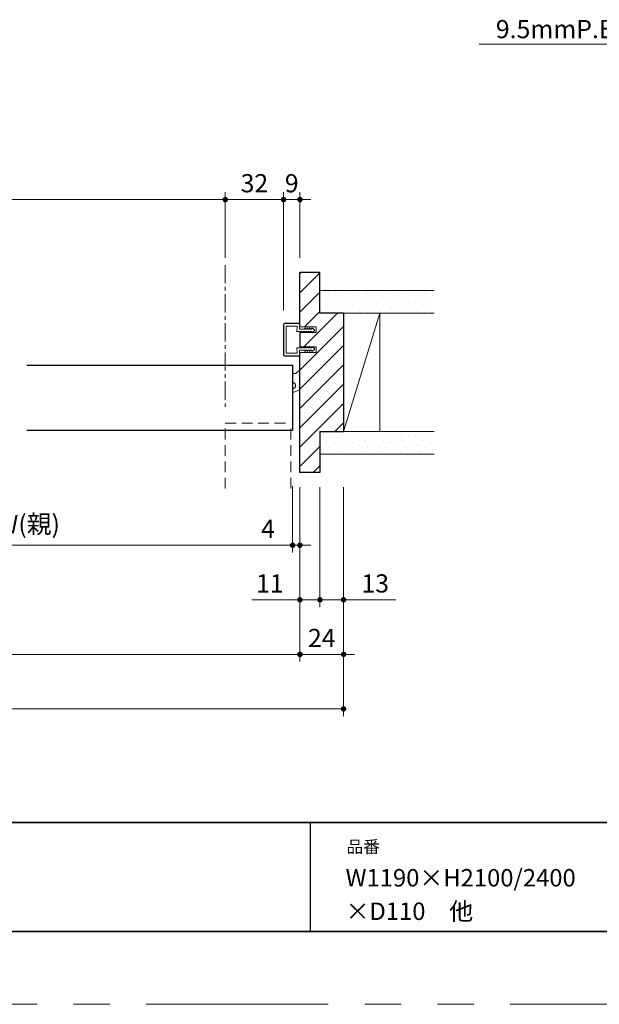
# Model space of a CAD drawing. Extents: x -60839 to -58226, y 2022 to 3236.
# Drawn here: x -59915 to -59596, y 2035 to 2576 of the extents above; entities that cross this region are included whole.
import ezdxf

# ---------------------------------------------------------------- set-up
doc = ezdxf.new("R2010")
doc.units = 0
doc.header["$LTSCALE"] = 80
doc.header["$MEASUREMENT"] = 0
for name, pattern in [('CENTER', [2, 1.25, -0.25, 0.25, -0.25]), ('HIDDEN', [0.375, 0.25, -0.125]), ('PHANTOM', [2.5, 1.25, -0.25, 0.25, -0.25, 0.25, -0.25])]:
    doc.linetypes.add(name, pattern=pattern)
doc.layers.get('0').update_dxf_attribs({"linetype": 'CONTINUOUS'})
doc.layers.get('DEFPOINTS').update_dxf_attribs({"linetype": 'CONTINUOUS'})
for name, color, linetype, lineweight in [('ハッチング', 6, 'CONTINUOUS', 9), ('中心線', 3, 'CENTER', 9), ('図面枠', 7, 'CONTINUOUS', 35), ('寸法線', 3, 'CONTINUOUS', 13), ('点線(黄)', 2, 'HIDDEN', 15), ('線(水)', 4, 'CONTINUOUS', 9), ('線(白)', 7, 'CONTINUOUS', 30), ('線(黄)', 2, 'CONTINUOUS', 15)]:
    doc.layers.add(name, color=color, linetype=linetype, lineweight=lineweight)
doc.layers.add('陰線', color=4, linetype='PHANTOM', lineweight=9, plot=False)
doc.styles.add('1／2', font='MS Gothic.ttf', dxfattribs={"height": 7})
doc.styles.add('sanwa1', font='romans.shx', dxfattribs={"height": 10, "bigfont": 'extfont2.shx'})
doc.dimstyles.new('1／2$7', dxfattribs={"dimtxt": 7, "dimasz": 6, "dimexe": 2, "dimexo": 2, "dimgap": 1.4, "dimtad": 1, "dimdsep": 46, "dimtxsty": '1／2', "dimblk": 'DOT', "dimcen": 0, "dimclrd": 3, "dimclre": 3, "dimclrt": 2, "dimadec": 0, "dimazin": 0, "dimtfac": 1, "dimtix": 1, "dimtmove": 0, "dimatfit": 3, "dimfxl": 1, "dimtolj": 1, "dimtzin": 0, "dimlwd": 9, "dimlwe": 9, "dimarcsym": 0})
doc.dimstyles.new('sanwa1', dxfattribs={"dimscale": 0.05, "dimtxt": 10, "dimasz": 45, "dimexe": 20, "dimexo": 350, "dimgap": 30, "dimtad": 1, "dimdsep": 46, "dimtxsty": 'sanwa1', "dimblk1": 'DOT', "dimblk2": 'DOT', "dimsah": 1, "dimcen": 0.15, "dimclrd": 256, "dimclre": 256, "dimclrt": 256, "dimadec": 0, "dimazin": 0, "dimtfac": 1, "dimtix": 1, "dimtmove": 0, "dimatfit": 0, "dimldrblk": 'DOT', "dimfxl": 1, "dimtolj": 1, "dimtzin": 0, "dimlwd": 13, "dimlwe": 13, "dimarcsym": 1})
pattern_1 = [(45, (241.83, 30), (-1.32582521, 3.97747564), [0, -3.75])]

# ---------------------------------------------------------------- blocks, each defined once
blk = doc.blocks.new('_DOT')
at = {"color": 0, "linetype": 'ByBlock'}
blk.add_line((-0.5, 0), (-1, 0), dxfattribs=at)
at = {"color": 0, "linetype": 'ByBlock', "const_width": 0.5}
blk.add_lwpolyline([(-0.25, 0, 1), (0.25, 0, 1)], format="xyb", close=True, dxfattribs=at)
blk = doc.blocks.new('*D22')
at = {"layer": 'DEFPOINTS', "color": 0, "ltscale": 3, "transparency": 16777216}
for p in [(-59760.83, 2327.23), (-59749.83, 2327.23), (-59749.83, 2257.23)]:
    blk.add_point(p, dxfattribs=at)
at = {"layer": '寸法線', "ltscale": 3, "transparency": 16777216}
for p, q in [((-59760.83, 2319.23), (-59760.83, 2253.23)), ((-59749.83, 2319.23), (-59749.83, 2253.23)), ((-59763.83, 2257.23), (-59787.32, 2257.23)), ((-59749.83, 2257.23), (-59760.83, 2257.23)), ((-59746.83, 2257.23), (-59743.83, 2257.23))]:
    blk.add_line(p, q, dxfattribs=at)
at = {"layer": '寸法線', "ltscale": 3, "transparency": 16777216, "xscale": 3, "yscale": 3, "zscale": 3}
blk.add_blockref('_DOT', (-59760.83, 2257.23), dxfattribs=at)
at = {"layer": '寸法線', "ltscale": 3, "transparency": 16777216, "xscale": 3, "yscale": 3, "zscale": 3, "rotation": 180}
blk.add_blockref('_DOT', (-59749.83, 2257.23), dxfattribs=at)
at = {"layer": '寸法線', "ltscale": 3, "transparency": 16777216, "insert": (-59777.36, 2266.23), "char_height": 10, "attachment_point": 5, "style": 'sanwa1'}
blk.add_mtext('\\A1;11', dxfattribs=at)
blk = doc.blocks.new('*D14')
at = {"layer": 'DEFPOINTS', "color": 0, "ltscale": 3, "transparency": 16777216}
for p in [(-60316.83, 2327.23), (-59736.83, 2327.23), (-59736.83, 2197.23)]:
    blk.add_point(p, dxfattribs=at)
at = {"layer": '寸法線', "ltscale": 3, "transparency": 16777216}
for p, q in [((-60316.83, 2319.23), (-60316.83, 2193.23)), ((-59736.83, 2319.23), (-59736.83, 2193.23)), ((-60313.83, 2197.23), (-59739.83, 2197.23))]:
    blk.add_line(p, q, dxfattribs=at)
at = {"layer": '寸法線', "ltscale": 3, "transparency": 16777216, "xscale": 3, "yscale": 3, "zscale": 3, "rotation": 180}
blk.add_blockref('_DOT', (-60316.83, 2197.23), dxfattribs=at)
at = {"layer": '寸法線', "ltscale": 3, "transparency": 16777216, "xscale": 3, "yscale": 3, "zscale": 3}
blk.add_blockref('_DOT', (-59736.83, 2197.23), dxfattribs=at)
at = {"layer": '寸法線', "ltscale": 3, "transparency": 16777216, "insert": (-60026.83, 2206.23), "char_height": 10, "attachment_point": 5, "style": 'sanwa1'}
blk.add_mtext('\\A1;W', dxfattribs=at)
blk = doc.blocks.new('*D23')
at = {"layer": 'DEFPOINTS', "color": 0, "ltscale": 3, "transparency": 16777216}
for p in [(-60292.83, 2327.23), (-59760.83, 2327.23), (-59760.83, 2227.23)]:
    blk.add_point(p, dxfattribs=at)
at = {"layer": '寸法線', "ltscale": 3, "transparency": 16777216}
for p, q in [((-60292.83, 2319.23), (-60292.83, 2223.23)), ((-59760.83, 2319.23), (-59760.83, 2223.23)), ((-60289.83, 2227.23), (-59763.83, 2227.23))]:
    blk.add_line(p, q, dxfattribs=at)
at = {"layer": '寸法線', "ltscale": 3, "transparency": 16777216, "xscale": 3, "yscale": 3, "zscale": 3, "rotation": 180}
blk.add_blockref('_DOT', (-60292.83, 2227.23), dxfattribs=at)
at = {"layer": '寸法線', "ltscale": 3, "transparency": 16777216, "xscale": 3, "yscale": 3, "zscale": 3}
blk.add_blockref('_DOT', (-59760.83, 2227.23), dxfattribs=at)
at = {"layer": '寸法線', "ltscale": 3, "transparency": 16777216, "insert": (-60026.83, 2236.23), "char_height": 10, "attachment_point": 5, "style": 'sanwa1'}
blk.add_mtext('\\A1;w', dxfattribs=at)
blk = doc.blocks.new('*D16')
at = {"layer": 'DEFPOINTS', "color": 0, "ltscale": 3, "transparency": 16777216}
for p in [(-59764.83, 2327.23), (-59760.83, 2327.23), (-59760.83, 2287.23)]:
    blk.add_point(p, dxfattribs=at)
at = {"layer": '寸法線', "ltscale": 3, "transparency": 16777216}
for p, q in [((-59764.83, 2319.23), (-59764.83, 2283.23)), ((-59760.83, 2319.23), (-59760.83, 2283.23)), ((-59767.83, 2287.23), (-59785.97, 2287.23)), ((-59760.83, 2287.23), (-59764.83, 2287.23)), ((-59757.83, 2287.23), (-59754.83, 2287.23))]:
    blk.add_line(p, q, dxfattribs=at)
at = {"layer": '寸法線', "ltscale": 3, "transparency": 16777216, "xscale": 3, "yscale": 3, "zscale": 3}
blk.add_blockref('_DOT', (-59764.83, 2287.23), dxfattribs=at)
at = {"layer": '寸法線', "ltscale": 3, "transparency": 16777216, "xscale": 3, "yscale": 3, "zscale": 3, "rotation": 180}
blk.add_blockref('_DOT', (-59760.83, 2287.23), dxfattribs=at)
at = {"layer": '寸法線', "ltscale": 3, "transparency": 16777216, "insert": (-59778.4, 2296.23), "char_height": 10, "attachment_point": 5, "style": 'sanwa1'}
blk.add_mtext('\\A1;4', dxfattribs=at)
blk = doc.blocks.new('*D18')
at = {"layer": 'DEFPOINTS', "color": 0, "ltscale": 3, "transparency": 16777216}
for p in [(-59749.83, 2327.23), (-59736.83, 2327.23), (-59736.83, 2257.23)]:
    blk.add_point(p, dxfattribs=at)
at = {"layer": '寸法線', "ltscale": 3, "transparency": 16777216}
for p, q in [((-59749.83, 2319.23), (-59749.83, 2253.23)), ((-59736.83, 2319.23), (-59736.83, 2253.23)), ((-59752.83, 2257.23), (-59755.83, 2257.23)), ((-59749.83, 2257.23), (-59736.83, 2257.23)), ((-59733.83, 2257.23), (-59708.07, 2257.23))]:
    blk.add_line(p, q, dxfattribs=at)
at = {"layer": '寸法線', "ltscale": 3, "transparency": 16777216, "xscale": 3, "yscale": 3, "zscale": 3}
blk.add_blockref('_DOT', (-59749.83, 2257.23), dxfattribs=at)
at = {"layer": '寸法線', "ltscale": 3, "transparency": 16777216, "xscale": 3, "yscale": 3, "zscale": 3, "rotation": 180}
blk.add_blockref('_DOT', (-59736.83, 2257.23), dxfattribs=at)
at = {"layer": '寸法線', "ltscale": 3, "transparency": 16777216, "insert": (-59719.45, 2266.23), "char_height": 10, "attachment_point": 5, "style": 'sanwa1'}
blk.add_mtext('\\A1;13', dxfattribs=at)
blk = doc.blocks.new('*D20')
at = {"layer": 'DEFPOINTS', "color": 0, "ltscale": 3, "transparency": 16777216}
for p in [(-59760.83, 2327.23), (-59736.83, 2327.23), (-59736.83, 2227.23)]:
    blk.add_point(p, dxfattribs=at)
at = {"layer": '寸法線', "ltscale": 3, "transparency": 16777216}
for p, q in [((-59760.83, 2319.23), (-59760.83, 2223.23)), ((-59736.83, 2319.23), (-59736.83, 2223.23)), ((-59763.83, 2227.23), (-59766.83, 2227.23)), ((-59760.83, 2227.23), (-59736.83, 2227.23)), ((-59733.83, 2227.23), (-59730.83, 2227.23))]:
    blk.add_line(p, q, dxfattribs=at)
at = {"layer": '寸法線', "ltscale": 3, "transparency": 16777216, "xscale": 3, "yscale": 3, "zscale": 3}
blk.add_blockref('_DOT', (-59760.83, 2227.23), dxfattribs=at)
at = {"layer": '寸法線', "ltscale": 3, "transparency": 16777216, "xscale": 3, "yscale": 3, "zscale": 3, "rotation": 180}
blk.add_blockref('_DOT', (-59736.83, 2227.23), dxfattribs=at)
at = {"layer": '寸法線', "ltscale": 3, "transparency": 16777216, "insert": (-59748.83, 2236.23), "char_height": 10, "attachment_point": 5, "style": 'sanwa1'}
blk.add_mtext('\\A1;24', dxfattribs=at)
blk = doc.blocks.new('*D30')
at = {"layer": 'DEFPOINTS', "color": 0, "ltscale": 3, "transparency": 16777216}
for p in [(-59769.83, 2477.23), (-59801.83, 2437.23), (-59769.83, 2437.23)]:
    blk.add_point(p, dxfattribs=at)
at = {"layer": '寸法線', "ltscale": 3, "transparency": 16777216}
for p, q in [((-59801.83, 2445.23), (-59801.83, 2481.23)), ((-59769.83, 2445.23), (-59769.83, 2481.23)), ((-59798.83, 2477.23), (-59772.83, 2477.23))]:
    blk.add_line(p, q, dxfattribs=at)
at = {"layer": '寸法線', "ltscale": 3, "transparency": 16777216, "xscale": 3, "yscale": 3, "zscale": 3, "rotation": 180}
blk.add_blockref('_DOT', (-59801.83, 2477.23), dxfattribs=at)
at = {"layer": '寸法線', "ltscale": 3, "transparency": 16777216, "xscale": 3, "yscale": 3, "zscale": 3}
blk.add_blockref('_DOT', (-59769.83, 2477.23), dxfattribs=at)
at = {"layer": '寸法線', "ltscale": 3, "transparency": 16777216, "insert": (-59785.83, 2486.23), "char_height": 10, "attachment_point": 5, "style": 'sanwa1'}
blk.add_mtext('\\A1;32', dxfattribs=at)
blk = doc.blocks.new('*D38')
at = {"layer": 'DEFPOINTS', "color": 0, "ltscale": 3, "transparency": 16777216}
for p in [(-60251.83, 2477.23), (-60251.83, 2437.23), (-59801.83, 2437.23)]:
    blk.add_point(p, dxfattribs=at)
at = {"layer": '寸法線', "ltscale": 3, "transparency": 16777216}
for p, q in [((-60251.83, 2445.23), (-60251.83, 2481.23)), ((-59801.83, 2445.23), (-59801.83, 2481.23)), ((-59804.83, 2477.23), (-60248.83, 2477.23))]:
    blk.add_line(p, q, dxfattribs=at)
at = {"layer": '寸法線', "ltscale": 3, "transparency": 16777216, "xscale": 3, "yscale": 3, "zscale": 3, "rotation": 180}
blk.add_blockref('_DOT', (-60251.83, 2477.23), dxfattribs=at)
at = {"layer": '寸法線', "ltscale": 3, "transparency": 16777216, "xscale": 3, "yscale": 3, "zscale": 3}
blk.add_blockref('_DOT', (-59801.83, 2477.23), dxfattribs=at)
at = {"layer": '寸法線', "ltscale": 3, "transparency": 16777216, "insert": (-60026.83, 2486.23), "char_height": 10, "attachment_point": 5, "style": 'sanwa1'}
blk.add_mtext('\\A1;有効開口', dxfattribs=at)
blk = doc.blocks.new('*D37')
at = {"layer": 'DEFPOINTS', "color": 0, "ltscale": 3, "transparency": 16777216}
for p in [(-59760.83, 2477.23), (-59760.83, 2437.23), (-59769.83, 2408.53)]:
    blk.add_point(p, dxfattribs=at)
at = {"layer": '寸法線', "ltscale": 3, "transparency": 16777216}
for p, q in [((-59769.83, 2416.53), (-59769.83, 2481.23)), ((-59760.83, 2445.23), (-59760.83, 2481.23)), ((-59772.83, 2477.23), (-59775.83, 2477.23)), ((-59769.83, 2477.23), (-59760.83, 2477.23)), ((-59757.83, 2477.23), (-59754.83, 2477.23))]:
    blk.add_line(p, q, dxfattribs=at)
at = {"layer": '寸法線', "ltscale": 3, "transparency": 16777216, "xscale": 3, "yscale": 3, "zscale": 3}
blk.add_blockref('_DOT', (-59769.83, 2477.23), dxfattribs=at)
at = {"layer": '寸法線', "ltscale": 3, "transparency": 16777216, "xscale": 3, "yscale": 3, "zscale": 3, "rotation": 180}
blk.add_blockref('_DOT', (-59760.83, 2477.23), dxfattribs=at)
at = {"layer": '寸法線', "ltscale": 3, "transparency": 16777216, "insert": (-59765.33, 2486.23), "char_height": 10, "attachment_point": 5, "style": 'sanwa1'}
blk.add_mtext('\\A1;9', dxfattribs=at)
blk = doc.blocks.new('*D70')
at = {"layer": 'DEFPOINTS', "color": 0, "ltscale": 3, "transparency": 16777216}
for p in [(-60064.83, 2350.23), (-59764.83, 2327.66), (-59764.83, 2287.23)]:
    blk.add_point(p, dxfattribs=at)
at = {"layer": '寸法線', "ltscale": 3, "transparency": 16777216}
for p, q in [((-60064.83, 2342.23), (-60064.83, 2283.23)), ((-59764.83, 2319.66), (-59764.83, 2283.23)), ((-60061.83, 2287.23), (-59767.83, 2287.23))]:
    blk.add_line(p, q, dxfattribs=at)
at = {"layer": '寸法線', "ltscale": 3, "transparency": 16777216, "xscale": 3, "yscale": 3, "zscale": 3, "rotation": 180}
blk.add_blockref('_DOT', (-60064.83, 2287.23), dxfattribs=at)
at = {"layer": '寸法線', "ltscale": 3, "transparency": 16777216, "xscale": 3, "yscale": 3, "zscale": 3}
blk.add_blockref('_DOT', (-59764.83, 2287.23), dxfattribs=at)
at = {"layer": '寸法線', "ltscale": 3, "transparency": 16777216, "insert": (-59914.83, 2298.85), "char_height": 10, "attachment_point": 5, "style": 'sanwa1'}
blk.add_mtext('\\A1;DW(親)', dxfattribs=at)

msp = doc.modelspace()

# ---------------------------------------------------------------- hatches: boundary and pattern name
at = {"layer": 'ハッチング', "ltscale": 3}
h = msp.add_hatch(dxfattribs=at)
h.set_pattern_fill('LINE', color=256, scale=60, angle=45)
h.set_pattern_definition([(45, (241.83, 30), (-5.3033009, 5.3033009), [])])
h.paths.add_polyline_path([(-59760.8285, 2327.2262), (-59749.8285, 2327.2262), (-59749.8285, 2349.7262), (-59736.8285, 2349.7262), (-59736.8285, 2414.7262), (-59749.3285, 2414.7262), (-59749.8285, 2414.7262), (-59749.8285, 2437.2262), (-59760.8299, 2437.2262), (-59760.8296, 2407.2262), (-59751.8295, 2407.2262), (-59751.8295, 2404.2262), (-59753.98, 2404.2262), (-59754.3184, 2403.9762), (-59754.3184, 2404.2262), (-59755.3517, 2404.2262), (-59755.6184, 2403.9762), (-59755.6184, 2404.2262), (-59756.6517, 2404.2262), (-59756.9184, 2403.9762), (-59756.9184, 2404.2262), (-59757.9517, 2404.2262), (-59758.2184, 2403.9762), (-59758.2184, 2404.2262), (-59759.6289, 2404.2262), (-59759.8217, 2404.0716), (-59759.8217, 2404.2262), (-59760.8294, 2404.2262), (-59760.8294, 2396.2262), (-59760.5794, 2396.2262), (-59759.8217, 2396.2262), (-59759.8217, 2396.3808), (-59759.629, 2396.2262), (-59758.2184, 2396.2262), (-59758.2184, 2396.4762), (-59757.9517, 2396.2262), (-59756.9184, 2396.2262), (-59756.9184, 2396.4762), (-59756.6517, 2396.2262), (-59755.6184, 2396.2262), (-59755.6184, 2396.4762), (-59755.3517, 2396.2262), (-59754.3184, 2396.2262), (-59754.3184, 2396.4762), (-59753.9801, 2396.2262), (-59751.8295, 2396.2262), (-59751.8295, 2393.2262), (-59760.8294, 2393.2262)])
h = msp.add_hatch(dxfattribs=at)
h.set_pattern_fill('DOTS', color=256, scale=60, angle=45)
h.set_pattern_definition(pattern_1)
h.paths.add_polyline_path([(-59749.8285, 2427.2262), (-59749.8285, 2414.7262), (-59687.1415, 2414.7262), (-59687.1415, 2427.2262)])
h = msp.add_hatch(dxfattribs=at)
h.set_pattern_fill('DOTS', color=256, scale=60, angle=45)
h.set_pattern_definition(pattern_1)
h.paths.add_polyline_path([(-59749.8285, 2349.7262), (-59749.8285, 2337.2262), (-59687.1415, 2337.2262), (-59687.1415, 2349.7262), (-59736.8285, 2349.7262)])

# ---------------------------------------------------------------- linework, layer by layer
msp.add_line((-59755.2415, 2134.8457), (-59755.2415, 2074.8457))
at = {"layer": '中心線', "ltscale": 0.1}
msp.add_line((-59801.8291, 2441.2231), (-59801.8291, 2361.3681), dxfattribs=at)
at = {"layer": '図面枠'}
for p, q in [((-60785.2415, 2134.8457), (-59185.2415, 2134.8457)), ((-60785.2415, 2074.8457), (-59185.2415, 2074.8457))]:
    msp.add_line(p, q, dxfattribs=at)
at = {"layer": '寸法線', "ltscale": 3}
for p, q in [((-59761.1294, 2409.2262), (-59769.1296, 2409.2262)), ((-59761.1294, 2409.0762), (-59769.1296, 2409.0762)), ((-59761.1353, 2406.0262), (-59760.9795, 2408.9202)), ((-59760.8888, 2407.4241), (-59760.8296, 2408.9143)), ((-59769.8296, 2408.5262), (-59769.8296, 2391.9262)), ((-59769.6796, 2408.5262), (-59769.6796, 2391.9262)), ((-59762.378, 2407.7262), (-59768.3296, 2407.7262)), ((-59768.3296, 2407.7262), (-59768.3296, 2392.7262)), ((-59762.5451, 2404.7262), (-59762.378, 2407.7262)), ((-59759.8217, 2404.7262), (-59762.5451, 2404.7262)), ((-59758.2181, 2406.0262), (-59761.135, 2406.0262)), ((-59760.8294, 2407.2262), (-59751.8295, 2407.2262)), ((-59751.8295, 2404.2262), (-59760.8294, 2404.2262)), ((-59760.8294, 2404.2262), (-59760.5794, 2404.2262)), ((-59759.8217, 2404.0716), (-59759.0055, 2404.7262)), ((-59759.8217, 2404.7188), (-59759.8217, 2404.0716)), ((-59758.2184, 2404.7262), (-59759.0055, 2404.7262)), ((-59758.2184, 2403.9762), (-59758.2184, 2404.7262)), ((-59757.4184, 2404.7262), (-59758.2184, 2403.9762)), ((-59758.2181, 2406.7762), (-59758.2181, 2406.0262)), ((-59757.4181, 2406.0262), (-59758.2181, 2406.7762)), ((-59756.9184, 2404.7262), (-59757.4184, 2404.7262)), ((-59756.9181, 2406.0262), (-59757.4181, 2406.0262)), ((-59756.9184, 2403.9762), (-59756.9184, 2404.7262)), ((-59756.1184, 2404.7262), (-59756.9184, 2403.9762)), ((-59756.9181, 2406.7762), (-59756.9181, 2406.0262)), ((-59756.1181, 2406.0262), (-59756.9181, 2406.7762)), ((-59755.6184, 2404.7262), (-59756.1184, 2404.7262)), ((-59755.6181, 2406.0262), (-59756.1181, 2406.0262)), ((-59755.6184, 2403.9762), (-59755.6184, 2404.7262)), ((-59754.8184, 2404.7262), (-59755.6184, 2403.9762)), ((-59754.8181, 2406.0262), (-59755.6181, 2406.7762)), ((-59755.6181, 2406.7762), (-59755.6181, 2406.0262)), ((-59754.3184, 2404.7262), (-59754.8184, 2404.7262)), ((-59754.3181, 2406.0262), (-59754.8181, 2406.0262)), ((-59752.8298, 2405.0762), (-59754.3184, 2403.9762)), ((-59754.3184, 2403.9762), (-59754.3184, 2404.7262)), ((-59754.3181, 2406.7762), (-59754.3181, 2406.0262)), ((-59752.8295, 2405.6762), (-59754.3181, 2406.7762)), ((-59752.8298, 2405.0762), (-59752.8295, 2405.6762)), ((-59751.8295, 2407.2262), (-59751.8295, 2404.2262)), ((-59762.378, 2392.7262), (-59768.3296, 2392.7262)), ((-59759.8217, 2395.7262), (-59762.5451, 2395.7262)), ((-59762.5402, 2395.7262), (-59762.378, 2392.7262)), ((-59761.1356, 2394.4262), (-59760.9795, 2391.5321)), ((-59758.2181, 2394.4262), (-59761.135, 2394.4262)), ((-59760.8888, 2393.0283), (-59760.8296, 2391.5381)), ((-59760.8294, 2396.2262), (-59751.8295, 2396.2262)), ((-59760.8294, 2396.2262), (-59760.5794, 2396.2262)), ((-59751.8295, 2393.2262), (-59760.8294, 2393.2262)), ((-59759.8217, 2396.3808), (-59759.0055, 2395.7262)), ((-59759.8217, 2395.7336), (-59759.8217, 2396.3808)), ((-59758.2184, 2395.7262), (-59759.0055, 2395.7262)), ((-59758.2184, 2396.4762), (-59758.2184, 2395.7262)), ((-59757.4184, 2395.7262), (-59758.2184, 2396.4762)), ((-59758.2181, 2393.6762), (-59758.2181, 2394.4262)), ((-59757.4181, 2394.4262), (-59758.2181, 2393.6762)), ((-59756.9184, 2395.7262), (-59757.4184, 2395.7262)), ((-59756.9181, 2394.4262), (-59757.4181, 2394.4262)), ((-59756.9184, 2396.4762), (-59756.9184, 2395.7262)), ((-59756.1184, 2395.7262), (-59756.9184, 2396.4762)), ((-59756.9181, 2393.6762), (-59756.9181, 2394.4262)), ((-59756.1181, 2394.4262), (-59756.9181, 2393.6762)), ((-59755.6184, 2395.7262), (-59756.1184, 2395.7262)), ((-59755.6181, 2394.4262), (-59756.1181, 2394.4262)), ((-59755.6184, 2396.4762), (-59755.6184, 2395.7262)), ((-59754.8184, 2395.7262), (-59755.6184, 2396.4762)), ((-59754.8181, 2394.4262), (-59755.6181, 2393.6762)), ((-59755.6181, 2393.6762), (-59755.6181, 2394.4262)), ((-59754.3184, 2395.7262), (-59754.8184, 2395.7262)), ((-59754.3181, 2394.4262), (-59754.8181, 2394.4262)), ((-59754.3184, 2396.4762), (-59754.3184, 2395.7262)), ((-59752.8298, 2395.3762), (-59754.3184, 2396.4762)), ((-59752.8295, 2394.7762), (-59754.3181, 2393.6762)), ((-59754.3181, 2393.6762), (-59754.3181, 2394.4262)), ((-59752.8298, 2395.3762), (-59752.8295, 2394.7762)), ((-59751.8295, 2396.2262), (-59751.8295, 2393.2262)), ((-59761.1294, 2391.3762), (-59769.1296, 2391.3762)), ((-59761.1294, 2391.2262), (-59769.1296, 2391.2262))]:
    msp.add_line(p, q, dxfattribs=at)
for centre, radius, start, end in [((-59769.1296, 2408.5262), 0.7, 90, 180), ((-59769.1296, 2408.5262), 0.55, 90, 180), ((-59761.1294, 2408.9262), 0.3, 357.72528, 90), ((-59761.1294, 2408.9262), 0.15, 357.72528, 90), ((-59769.1296, 2391.9262), 0.7, 180, 270), ((-59769.1296, 2391.9262), 0.55, 180, 270), ((-59761.1294, 2391.5262), 0.3, 270, 2.27472), ((-59761.1294, 2391.5262), 0.15, 270, 2.27472)]:
    msp.add_arc(centre, radius, start, end, dxfattribs=at)
at = {"layer": '点線(黄)', "ltscale": 0.3}
for p, q in [((-59763.3453, 2381.7003), (-59764.8285, 2381.6754)), ((-59761.9425, 2382.7269), (-59762.6429, 2382.0042)), ((-59761.2401, 2383.0309), (-59760.8293, 2383.0373)), ((-59760.8291, 2372.681), (-59764.0888, 2371.4363)), ((-59801.8291, 2318.3221), (-59801.8291, 2354.3681)), ((-59801.8291, 2354.3681), (-59765.8291, 2354.3681)), ((-59801.8291, 2354.3681), (-59765.8291, 2354.3681)), ((-59765.8291, 2318.3221), (-59765.8291, 2354.3681))]:
    msp.add_line(p, q, dxfattribs=at)
for centre, radius, start, end in [((-59763.361, 2382.7002), 1, 270.898481, 315.898481), ((-59761.2244, 2382.031), 1, 90.898481, 135.898481), ((-59764.8284, 2374.9761), 1.6499, 269.99645, 90.00355), ((-59764.8022, 2373.3048), 2, 269.249039, 290.898481)]:
    msp.add_arc(centre, radius, start, end, dxfattribs=at)
at = {"layer": '線(水)', "ltscale": 3}
for p, q in [((-59736.8285, 2414.7262), (-59736.8285, 2349.7262)), ((-59760.8294, 2404.2262), (-59760.8294, 2396.2262))]:
    msp.add_line(p, q, dxfattribs=at)
at = {"layer": '線(白)', "ltscale": 3}
for p, q in [((-59760.8296, 2407.2262), (-59760.8299, 2437.2262)), ((-59749.8285, 2437.2262), (-59760.8299, 2437.2262)), ((-59749.8285, 2414.7262), (-59749.8285, 2437.2262)), ((-59736.8285, 2414.7262), (-59749.8285, 2414.7262)), ((-59736.8285, 2414.7262), (-59736.8285, 2349.7262)), ((-59760.8294, 2404.2262), (-59760.8294, 2396.2262)), ((-59760.8285, 2327.2262), (-59760.8294, 2393.2262)), ((-59910.8289, 2386.2262), (-59764.829, 2386.2262)), ((-59764.8285, 2386.2262), (-59764.8285, 2350.2262)), ((-59764.829, 2350.2262), (-59910.8289, 2350.2262)), ((-59749.8285, 2349.7262), (-59749.8285, 2327.2262)), ((-59749.8285, 2349.7262), (-59736.8285, 2349.7262)), ((-59749.8285, 2327.2262), (-59760.8285, 2327.2262))]:
    msp.add_line(p, q, dxfattribs=at)
at = {"layer": '線(黄)', "ltscale": 3}
for p, q in [((-59687.1415, 2427.2262), (-59749.8285, 2427.2262)), ((-59687.1415, 2414.7262), (-59736.8285, 2414.7262)), ((-59716.8285, 2414.7262), (-59736.8285, 2349.7262)), ((-59716.8285, 2414.7262), (-59716.8285, 2349.7262)), ((-59716.8285, 2414.7262), (-59716.8285, 2349.7262)), ((-59687.1415, 2349.7262), (-59736.8285, 2349.7262)), ((-59687.1415, 2337.2262), (-59749.8285, 2337.2262))]:
    msp.add_line(p, q, dxfattribs=at)
at = {"layer": '陰線'}
msp.add_line((-59145.2415, 2034.8457), (-60825.2415, 2034.8457), dxfattribs=at)

# ---------------------------------------------------------------- texts
at = {"layer": '図面枠', "linetype": 'Continuous', "style": 'sanwa1'}
for s, p in [('W1190×H2100/2400', (-59735.7366, 2099.6134)), ('×D110\u3000他', (-59735.7366, 2081.2068))]:
    msp.add_text(s, height=9.6, dxfattribs=at).set_placement(p)
at = {"layer": '図面枠', "insert": (-59735.2415, 2124.8457), "char_height": 6.72, "attachment_point": 1, "line_spacing_factor": 2.243545, "style": 'sanwa1'}
msp.add_mtext('品番', dxfattribs=at)
at = {"layer": '寸法線', "ltscale": 3, "insert": (-59583.765, 2565.9572), "char_height": 10, "attachment_point": 9, "style": 'sanwa1', "bg_fill": 3, "box_fill_scale": 1, "bg_fill_color": 256, "bg_fill_transparency": 0}
msp.add_mtext('\\A1;{\\C3;9.5mmP.B.}', dxfattribs=at)

# ---------------------------------------------------------------- dimensions: what is measured, and where the dimension line sits
at = {"layer": '寸法線', "ltscale": 3}
for base, p1, p2, text, override, picture, middle in [((-60251.8279, 2477.2262), (-59801.8291, 2437.2262), (-60251.8279, 2437.2262), '有効開口', {"dimscale": 1, "dimtxt": 8, "dimasz": 3, "dimexe": 4, "dimexo": 8, "dimgap": 4, "dimtmove": 1, "dimlwd": 65535, "dimlwe": 65535}, '*D38', (-60026.8285, 2486.2262)), ((-59764.829, 2287.2262), (-60064.8287, 2350.2262), (-59764.829, 2327.6565), 'DW(親)', {"dimscale": 1, "dimtxt": 8, "dimasz": 3, "dimexe": 4, "dimexo": 8, "dimgap": 4, "dimlwd": 65535, "dimlwe": 65535}, '*D70', (-59914.8289, 2298.8452)), ((-59736.8285, 2197.2262), (-60316.8285, 2327.2262), (-59736.8285, 2327.2262), 'W', {"dimscale": 1, "dimtxt": 8, "dimasz": 3, "dimexe": 4, "dimexo": 8, "dimgap": 4, "dimlwd": 65535, "dimlwe": 65535}, '*D14', (-60026.8285, 2206.2262)), ((-59760.8285, 2227.2262), (-60292.8285, 2327.2262), (-59760.8285, 2327.2262), 'w', {"dimscale": 1, "dimtxt": 8, "dimasz": 3, "dimexe": 4, "dimexo": 8, "dimgap": 4, "dimlwd": 65535, "dimlwe": 65535}, '*D23', (-60026.8285, 2236.2262))]:
    dim = msp.add_linear_dim(base=base, p1=p1, p2=p2, text=text, dimstyle='sanwa1', override=override, dxfattribs=at)
    dim.commit()
    dim.dimension.update_dxf_attribs({"geometry": picture, "text_midpoint": middle})
for base, p1, p2, override, picture, middle in [((-59769.8296, 2477.2262), (-59801.8291, 2437.2262), (-59769.8296, 2437.2262), {"dimscale": 1, "dimtxt": 8, "dimasz": 3, "dimexe": 4, "dimexo": 8, "dimgap": 4, "dimlwd": 65535, "dimlwe": 65535}, '*D30', (-59785.8294, 2486.2262)), ((-59760.8299, 2477.2262), (-59769.8296, 2408.5262), (-59760.8299, 2437.2262), {"dimscale": 1, "dimtxt": 8, "dimasz": 3, "dimexe": 4, "dimexo": 8, "dimgap": 4, "dimtix": 1, "dimlwd": 65535, "dimlwe": 65535}, '*D37', (-59765.3298, 2486.2262)), ((-59736.8285, 2227.2262), (-59760.8285, 2327.2262), (-59736.8285, 2327.2262), {"dimscale": 1, "dimtxt": 8, "dimasz": 3, "dimexe": 4, "dimexo": 8, "dimgap": 4, "dimtmove": 1, "dimlwd": 65535, "dimlwe": 65535}, '*D20', (-59748.8285, 2236.2262)), ((-59736.8285, 2257.2262), (-59749.8285, 2327.2262), (-59736.8285, 2327.2262), {"dimscale": 1, "dimtxt": 8, "dimasz": 3, "dimexe": 4, "dimexo": 8, "dimgap": 4, "dimtix": 0, "dimlwd": 65535, "dimlwe": 65535}, '*D18', (-59719.4475, 2266.2262))]:
    dim = msp.add_linear_dim(base=base, p1=p1, p2=p2, dimstyle='sanwa1', override=override, dxfattribs=at)
    dim.commit()
    dim.dimension.update_dxf_attribs({"geometry": picture, "text_midpoint": middle})
for base, p1, p2, picture, middle in [((-59749.8285, 2257.2262), (-59760.8285, 2327.2262), (-59749.8285, 2327.2262), '*D22', (-59777.3642, 2257.2262)), ((-59760.8285, 2287.2262), (-59764.8285, 2327.2262), (-59760.8285, 2327.2262), '*D16', (-59778.3999, 2287.2262))]:
    dim = msp.add_linear_dim(base=base, p1=p1, p2=p2, dimstyle='sanwa1', override={"dimscale": 1, "dimtxt": 8, "dimasz": 3, "dimexe": 4, "dimexo": 8, "dimgap": 4, "dimlwd": 65535, "dimlwe": 65535}, dxfattribs=at)
    dim.commit()
    dim.dimension.update_dxf_attribs({"geometry": picture, "text_midpoint": middle, "dimtype": 160})

# ---------------------------------------------------------------- leaders
at = {"layer": '寸法線', "ltscale": 3, "annotation_type": 0, "has_hookline": 1, "hookline_direction": 1, "text_width": 78.5714}
msp.add_leader([(-59566.5268, 2537.1931), (-59576.365, 2562.7002), (-59582.365, 2562.7002)], dimstyle='1／2$7', override={"dimgap": 1.4, "dimtad": 1, "dimtxsty": 'sanwa1'}, dxfattribs=at)

doc.saveas('drawing.dxf')
